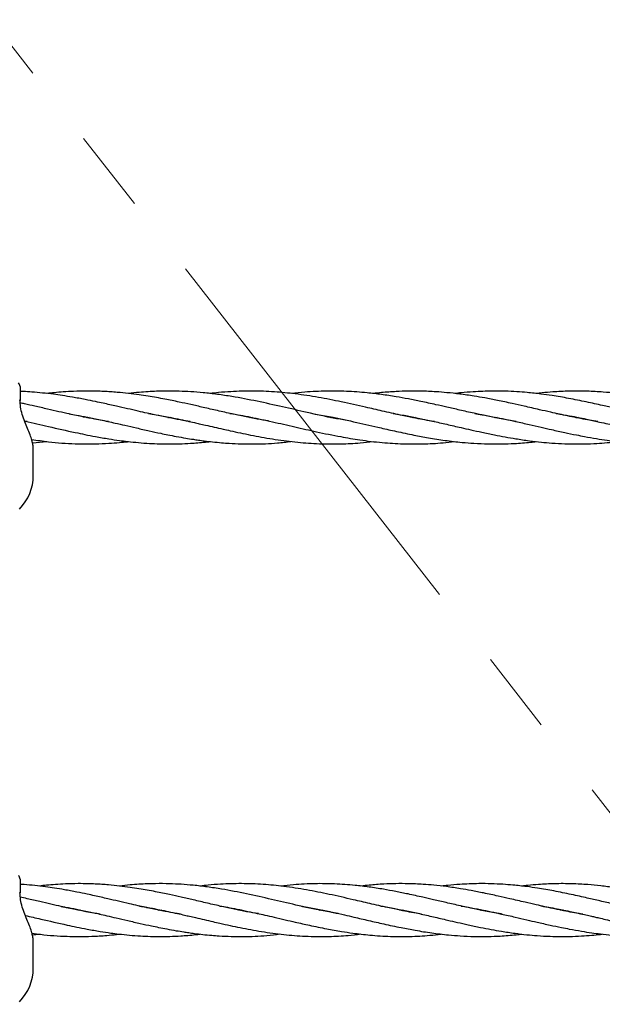
# Model space of a CAD drawing. Units: inches. Extents: x -554781 to 444687, y -104870 to 29576.
# Drawn here: x 424704 to 424881, y 21699 to 21997 of the extents above; entities that cross this region are included whole.
import ezdxf

# ---------------------------------------------------------------- set-up
doc = ezdxf.new("R2010")
doc.units = ezdxf.units.IN
doc.header["$MEASUREMENT"] = 0
doc.linetypes.add('ACAD_ISO04W100', pattern=[30, 24, -3, 0, -3])
doc.linetypes.add('CENTER', pattern=[2, 1.25, -0.25, 0.25, -0.25])
doc.layers.get('0').update_dxf_attribs({"lineweight": 5})
doc.layers.add('pamati', color=1, linetype='Continuous', lineweight=5)
doc.styles.get("Standard").update_dxf_attribs({"font": 'ARIALN.TTF'})
doc.styles.add('WROMLAT', font='arial.ttf', dxfattribs={"width": 0.8})
doc.dimstyles.new('Plāna_izmēri', dxfattribs={"dimscale": 500, "dimtxt": 0.0025, "dimasz": 0.007, "dimexe": 0.001, "dimexo": 0.001, "dimgap": 0.001, "dimtad": 1, "dimrnd": 0.05, "dimzin": 1, "dimtxsty": 'WROMLAT', "dimblk": 'OBLIQUE', "dimcen": 0.0017, "dimazin": 0, "dimtfac": 1, "dimtmove": 0, "dimatfit": 3, "dimfxl": 1.25, "dimarcsym": 0})

# ---------------------------------------------------------------- blocks, each defined once
blk = doc.blocks.new('_Oblique')
at = {"color": 0, "linetype": 'ByBlock', "lineweight": -2}
blk.add_line((-0.5, -0.5), (0.5, 0.5), dxfattribs=at)
blk = doc.blocks.new('*D38')
at = {"layer": 'Defpoints', "color": 0, "transparency": 16777216}
for p in [(423808.68, 24386.5), (425323.53, 23204.29), (423753.33, 21192.29)]:
    blk.add_point(p, dxfattribs=at)
at = {"layer": 'pamati', "color": 0, "lineweight": -2, "transparency": 16777216}
for p, q in [((422238.48, 22374.5), (423808.68, 24386.5)), ((423752.94, 21192.6), (422238.09, 22374.81))]:
    blk.add_line(p, q, dxfattribs=at)
at = {"layer": 'pamati', "color": 0, "linetype": 'ACAD_ISO04W100', "lineweight": -2, "transparency": 16777216}
blk.add_line((425323.14, 23204.6), (423808.29, 24386.81), dxfattribs=at)
at = {"layer": 'pamati', "color": 0, "lineweight": -2, "transparency": 16777216, "xscale": 80, "yscale": 80, "zscale": 80}
for p, rotation in [((423808.68, 24386.5), 52.03093360631485), ((422238.48, 22374.5), 232.0309336063149)]:
    blk.add_blockref('_Oblique', p, dxfattribs=dict(at, rotation=rotation))
at = {"layer": 'pamati', "color": 0, "transparency": 16777216, "insert": (422998.2, 23455.34), "char_height": 100, "attachment_point": 5, "rotation": 52.0309}
blk.add_mtext('2552', dxfattribs=at)
blk = doc.blocks.new('*D39')
at = {"layer": 'Defpoints', "color": 0, "transparency": 16777216}
for p in [(423753.39, 23204.29), (426735.03, 22294.2), (425323.34, 21192.53)]:
    blk.add_point(p, dxfattribs=at)
at = {"layer": 'pamati', "color": 0, "lineweight": -2, "transparency": 16777216}
for p, q in [((423753.79, 23204.6), (425165.48, 24306.26)), ((425165.08, 24305.96), (426735.03, 22294.2))]:
    blk.add_line(p, q, dxfattribs=at)
at = {"layer": 'pamati', "color": 0, "linetype": 'ACAD_ISO04W100', "lineweight": -2, "transparency": 16777216}
blk.add_line((425323.73, 21192.84), (426735.43, 22294.51), dxfattribs=at)
at = {"layer": 'pamati', "color": 0, "lineweight": -2, "transparency": 16777216, "xscale": 80, "yscale": 80, "zscale": 80}
for p, rotation in [((425165.08, 24305.96), 127.9680103798154), ((426735.03, 22294.2), 307.9680103798154)]:
    blk.add_blockref('_Oblique', p, dxfattribs=dict(at, rotation=rotation))
at = {"layer": 'pamati', "color": 0, "transparency": 16777216, "insert": (426019.52, 23318.44), "char_height": 100, "attachment_point": 5, "rotation": 307.968}
blk.add_mtext('2552', dxfattribs=at)

msp = doc.modelspace()

# ---------------------------------------------------------------- linework, layer by layer
at = {"linetype": 'CENTER', "lineweight": 0, "ltscale": 100}
msp.add_line((425323.53, 21192.29), (423753.53, 23204.29), dxfattribs=at)
at = {"lineweight": 30}
for p, q in [((424704.49, 21885.89), (424704.49, 21881.68)), ((424706.59, 21875.27), (424705.88, 21875.38)), ((424724.48, 21876.51), (424724.96, 21876.6)), ((424725.44, 21876.51), (424724.97, 21876.41)), ((424750.11, 21876.51), (424749.63, 21876.41)), ((424773.88, 21876.51), (424774.3, 21876.6)), ((424774.75, 21876.51), (424774.33, 21876.42)), ((424798.51, 21876.51), (424798.98, 21876.6)), ((424799.37, 21876.51), (424798.92, 21876.43)), ((424823.16, 21876.5), (424823.63, 21876.6)), ((424824.08, 21876.51), (424823.61, 21876.41)), ((424847.87, 21876.5), (424848.35, 21876.59)), ((424848.77, 21876.51), (424848.28, 21876.41)), ((424872.46, 21876.51), (424872.95, 21876.6)), ((424708.26, 21868.86), (424712.58, 21869.25)), ((424708.49, 21858.99), (424708.49, 21867.3)), ((424704.49, 21736.86), (424704.49, 21732.66)), ((424722.91, 21727.48), (424722.45, 21727.39)), ((424746.31, 21727.49), (424746.78, 21727.58)), ((424747.25, 21727.48), (424746.78, 21727.39)), ((424770.7, 21727.49), (424771.1, 21727.58)), ((424771.56, 21727.49), (424771.15, 21727.4)), ((424795, 21727.49), (424795.47, 21727.57)), ((424795.89, 21727.49), (424795.44, 21727.4)), ((424819.32, 21727.48), (424819.78, 21727.57)), ((424820.22, 21727.48), (424819.76, 21727.39)), ((424843.69, 21727.47), (424844.16, 21727.57)), ((424844.57, 21727.48), (424844.1, 21727.39)), ((424867.95, 21727.48), (424868.43, 21727.58)), ((424868.92, 21727.48), (424868.44, 21727.38)), ((424708.22, 21720.04), (424710.23, 21720.23)), ((424708.49, 21709.97), (424708.49, 21718.27))]:
    msp.add_line(p, q, dxfattribs=at)
for centre, radius, start, end in [((424702.99, 21885.89), 1.5, 0, 46.1869), ((424693.99, 21858.99), 14.5, 315.294, 0), ((424702.99, 21736.86), 1.5, 0, 46.1869), ((424693.99, 21709.97), 14.5, 315.294, 0)]:
    msp.add_arc(centre, radius, start, end, dxfattribs=at)
for points, knots in [([(424755.92, 21875.27), (424755.46, 21875.35), (424753.89, 21875.6), (424751.03, 21876.12), (424747.15, 21876.9), (424743.5, 21877.7), (424740.04, 21878.47), (424736.96, 21879.18), (424734.09, 21879.84), (424731.65, 21880.39), (424729.53, 21880.85), (424727.04, 21881.39), (424723.94, 21882.01), (424720.61, 21882.63), (424717.41, 21883.15), (424714.39, 21883.58), (424711.3, 21883.94), (424708.29, 21884.21), (424706.02, 21884.36), (424704.84, 21884.4), (424704.49, 21884.41)], [0, 0, 0, 0, 0.026941, 0.091271, 0.167403, 0.252884, 0.304531, 0.368823, 0.43251, 0.472103, 0.511297, 0.555979, 0.617501, 0.692185, 0.750535, 0.803934, 0.868013, 0.930856, 0.979908, 1, 1, 1, 1]), ([(424779.68, 21875.47), (424778.52, 21875.65), (424774.83, 21876.23), (424769.67, 21877.36), (424764.22, 21878.58), (424760.07, 21879.54), (424756.21, 21880.41), (424752.35, 21881.26), (424748.04, 21882.14), (424744, 21882.85), (424740.32, 21883.41), (424737.22, 21883.8), (424734.33, 21884.1), (424731.84, 21884.28), (424729.74, 21884.4), (424727.32, 21884.49), (424724.28, 21884.52), (424720.94, 21884.45), (424717.71, 21884.26), (424715.02, 21884.05), (424713.37, 21883.86), (424712.62, 21883.77)], [0, 0, 0, 0, 0.051717, 0.165228, 0.23087, 0.295302, 0.350993, 0.40352, 0.467943, 0.543763, 0.584388, 0.632322, 0.682844, 0.713907, 0.743501, 0.776783, 0.82243, 0.879662, 0.926122, 0.966413, 1, 1, 1, 1]), ([(424803.92, 21875.55), (424802.52, 21875.77), (424798.31, 21876.46), (424791.63, 21877.96), (424783.79, 21879.76), (424776.21, 21881.46), (424769.65, 21882.71), (424764.21, 21883.53), (424760.07, 21884.01), (424756.21, 21884.31), (424752.37, 21884.49), (424748.06, 21884.53), (424744.03, 21884.38), (424740.35, 21884.1), (424738.37, 21883.92), (424737.3, 21883.78), (424737.29, 21883.78)], [0, 0, 0, 0, 0.06313, 0.189422, 0.300817, 0.416089, 0.530609, 0.596296, 0.660964, 0.717094, 0.769769, 0.834258, 0.910673, 0.951743, 0.999815, 1, 1, 1, 1]), ([(424829.85, 21875.29), (424829.56, 21875.33), (424827.45, 21875.65), (424824.02, 21876.32), (424819.05, 21877.34), (424814.22, 21878.43), (424808.25, 21879.81), (424801.81, 21881.25), (424794.7, 21882.66), (424787.96, 21883.68), (424781.3, 21884.33), (424774.83, 21884.58), (424769.19, 21884.41), (424764.91, 21884.11), (424762.79, 21883.86), (424761.93, 21883.77)], [0, 0, 0, 0, 0.012909, 0.093275, 0.15133, 0.232466, 0.306637, 0.415022, 0.517069, 0.620446, 0.713, 0.810971, 0.906349, 0.961957, 1, 1, 1, 1]), ([(424854.54, 21875.28), (424854.14, 21875.35), (424852.25, 21875.64), (424849.08, 21876.24), (424845.24, 21877.02), (424841.43, 21877.86), (424837.6, 21878.73), (424833.77, 21879.61), (424829.86, 21880.49), (424825.98, 21881.34), (424821.96, 21882.14), (424817.97, 21882.86), (424813.82, 21883.49), (424808.82, 21884.08), (424803.32, 21884.47), (424797.02, 21884.54), (424791.5, 21884.3), (424787.96, 21883.9), (424786.63, 21883.75)], [0, 0, 0, 0, 0.017987, 0.083419, 0.139971, 0.187703, 0.251755, 0.30887, 0.357155, 0.424313, 0.480033, 0.53496, 0.600294, 0.663619, 0.756035, 0.843781, 0.941201, 1, 1, 1, 1]), ([(424879.27, 21875.27), (424878.84, 21875.34), (424877.58, 21875.54), (424875.41, 21875.93), (424872.78, 21876.44), (424870.16, 21876.97), (424867.58, 21877.53), (424864.75, 21878.16), (424861.19, 21878.97), (424857.29, 21879.87), (424853.06, 21880.82), (424849.09, 21881.66), (424845.25, 21882.4), (424841.44, 21883.05), (424837.62, 21883.6), (424833.79, 21884.03), (424829.89, 21884.34), (424826.01, 21884.51), (424822, 21884.52), (424818.01, 21884.37), (424814.45, 21884.13), (424812.13, 21883.86), (424811.29, 21883.76)], [0, 0, 0, 0, 0.01891, 0.055883, 0.09538, 0.135341, 0.171345, 0.20928, 0.260181, 0.328367, 0.381459, 0.446854, 0.503402, 0.551053, 0.614957, 0.672021, 0.720088, 0.786996, 0.842909, 0.897492, 0.962986, 1, 1, 1, 1]), ([(424903.89, 21875.28), (424903.61, 21875.32), (424902.1, 21875.55), (424899.3, 21876.07), (424895.72, 21876.78), (424892.2, 21877.54), (424888.55, 21878.36), (424884.68, 21879.25), (424881.16, 21880.05), (424878.23, 21880.7), (424875.71, 21881.24), (424873.09, 21881.78), (424870.47, 21882.29), (424867.9, 21882.75), (424865.13, 21883.19), (424861.78, 21883.66), (424858.23, 21884.05), (424854.64, 21884.33), (424851.15, 21884.49), (424847.71, 21884.52), (424844.48, 21884.45), (424841.29, 21884.28), (424838.48, 21884.07), (424836.61, 21883.84), (424835.98, 21883.76)], [0, 0, 0, 0, 0.012509, 0.066331, 0.12379, 0.170767, 0.222014, 0.284962, 0.341944, 0.377332, 0.414261, 0.453439, 0.493408, 0.529908, 0.566831, 0.616075, 0.677671, 0.723464, 0.775018, 0.831509, 0.875668, 0.917456, 0.972475, 1, 1, 1, 1]), ([(424928.37, 21875.31), (424927.81, 21875.4), (424926.08, 21875.68), (424922.83, 21876.29), (424918.94, 21877.08), (424915.04, 21877.94), (424911.13, 21878.83), (424907.2, 21879.74), (424903.25, 21880.63), (424899.51, 21881.43), (424895.91, 21882.15), (424892.37, 21882.78), (424888.74, 21883.35), (424884.88, 21883.85), (424881.36, 21884.18), (424878.42, 21884.37), (424875.91, 21884.47), (424873.3, 21884.51), (424870.68, 21884.49), (424868.13, 21884.4), (424865.4, 21884.24), (424862.9, 21884.04), (424861.21, 21883.84), (424860.61, 21883.76)], [0, 0, 0, 0, 0.024717, 0.076828, 0.143874, 0.196796, 0.249509, 0.317111, 0.37077, 0.424269, 0.482892, 0.529982, 0.580911, 0.643524, 0.701398, 0.736803, 0.773466, 0.812472, 0.852641, 0.889307, 0.925387, 0.973607, 1, 1, 1, 1]), ([(424708.12, 21869.48), (424708.1, 21869.55), (424707.98, 21870.1), (424707.5, 21871.34), (424706.75, 21873.2), (424705.89, 21875.28), (424705.13, 21877.47), (424704.56, 21879.72), (424704.5, 21881.13), (424704.46, 21881.85)], [0, 0, 0, 0, 0.018589, 0.163874, 0.316375, 0.47594, 0.642868, 0.817464, 1, 1, 1, 1]), ([(424731.28, 21875.26), (424730.64, 21875.37), (424729.21, 21875.6), (424726.67, 21876.07), (424723.34, 21876.72), (424719.77, 21877.49), (424716.14, 21878.3), (424712.66, 21879.1), (424709.2, 21879.89), (424706.45, 21880.51), (424704.98, 21880.83), (424704.54, 21880.92)], [0, 0, 0, 0, 0.07199, 0.161062, 0.284583, 0.445052, 0.562364, 0.690929, 0.835592, 0.950351, 1, 1, 1, 1]), ([(424719.32, 21877.59), (424720.06, 21877.49), (424721.9, 21877.22), (424725.08, 21876.59), (424728.99, 21875.78), (424732.78, 21874.94), (424736.4, 21874.11), (424739.83, 21873.32), (424743.44, 21872.51), (424746.6, 21871.82), (424749.33, 21871.26), (424751.85, 21870.77), (424754.42, 21870.31), (424756.66, 21869.95), (424758.52, 21869.67), (424760.46, 21869.41), (424762.8, 21869.13), (424765.3, 21868.89), (424769.44, 21868.58), (424775.08, 21868.44), (424781.31, 21868.65), (424785.07, 21869.11), (424786.42, 21869.28)], [0, 0, 0, 0, 0.032884, 0.082343, 0.142169, 0.207984, 0.251646, 0.304055, 0.361516, 0.413181, 0.44519, 0.483363, 0.526053, 0.560165, 0.583264, 0.609547, 0.646751, 0.687678, 0.721384, 0.831863, 0.939666, 1, 1, 1, 1]), ([(424743.35, 21877.74), (424743.54, 21877.71), (424744.88, 21877.51), (424746.95, 21877.12), (424749.71, 21876.6), (424752.27, 21876.07), (424754.82, 21875.52), (424756.98, 21875.04), (424758.83, 21874.62), (424760.83, 21874.17), (424763.22, 21873.62), (424765.71, 21873.05), (424769.39, 21872.22), (424774.37, 21871.16), (424780.9, 21869.96), (424787.55, 21869.07), (424794.45, 21868.52), (424801.02, 21868.47), (424806.72, 21868.73), (424809.97, 21869.12), (424811.29, 21869.28)], [0, 0, 0, 0, 0.008704, 0.058991, 0.091559, 0.13032, 0.172147, 0.204054, 0.226003, 0.253775, 0.292295, 0.331628, 0.36369, 0.454833, 0.551616, 0.651989, 0.748104, 0.856494, 0.941834, 1, 1, 1, 1]), ([(424767.92, 21877.76), (424767.96, 21877.75), (424770.06, 21877.43), (424774.36, 21876.62), (424780.89, 21875.23), (424787.53, 21873.7), (424794.43, 21872.12), (424800.99, 21870.78), (424807.62, 21869.65), (424813.89, 21868.9), (424820.2, 21868.5), (424826.34, 21868.49), (424831.51, 21868.74), (424834.73, 21869.13), (424835.88, 21869.27)], [0, 0, 0, 0, 0.001765, 0.092845, 0.189714, 0.290035, 0.385963, 0.494208, 0.579624, 0.678661, 0.771312, 0.858043, 0.949335, 1, 1, 1, 1]), ([(424817.39, 21877.73), (424818.83, 21877.49), (424821.5, 21877.04), (424825.45, 21876.24), (424829.39, 21875.4), (424833.56, 21874.46), (424837.42, 21873.57), (424840.97, 21872.76), (424844.33, 21872.02), (424847.78, 21871.3), (424851.19, 21870.64), (424854.72, 21870.03), (424858.37, 21869.49), (424862.01, 21869.06), (424865.6, 21868.75), (424869.14, 21868.55), (424872.43, 21868.5), (424875.64, 21868.53), (424878.74, 21868.65), (424881.91, 21868.88), (424884.03, 21869.08), (424885.1, 21869.21), (424885.29, 21869.24)], [0, 0, 0, 0, 0.063586, 0.117913, 0.174667, 0.237783, 0.301768, 0.345615, 0.394532, 0.450101, 0.498093, 0.545052, 0.606057, 0.659589, 0.705847, 0.764314, 0.8158, 0.851381, 0.906342, 0.952723, 0.991679, 1, 1, 1, 1]), ([(424842.01, 21877.73), (424842.74, 21877.62), (424844.72, 21877.3), (424847.79, 21876.71), (424851.19, 21876.02), (424854.71, 21875.25), (424858.36, 21874.43), (424861.99, 21873.59), (424865.56, 21872.78), (424869.1, 21872), (424872.39, 21871.31), (424875.61, 21870.69), (424878.71, 21870.14), (424881.89, 21869.66), (424884.98, 21869.25), (424888.64, 21868.87), (424892.83, 21868.59), (424897.48, 21868.47), (424902.01, 21868.57), (424906.25, 21868.83), (424908.87, 21869.13), (424909.96, 21869.25)], [0, 0, 0, 0, 0.031838, 0.087685, 0.135448, 0.18213, 0.243112, 0.296506, 0.342435, 0.400716, 0.452458, 0.48802, 0.542771, 0.589359, 0.62829, 0.679285, 0.751294, 0.813234, 0.884365, 0.951625, 1, 1, 1, 1]), ([(424866.7, 21877.73), (424867.15, 21877.66), (424868.76, 21877.41), (424871.16, 21876.96), (424873.92, 21876.42), (424876.66, 21875.84), (424879.46, 21875.23), (424882.22, 21874.61), (424884.76, 21874.03), (424887.75, 21873.34), (424891.43, 21872.51), (424895.22, 21871.69), (424899.26, 21870.87), (424903.06, 21870.19), (424907.31, 21869.54), (424911.87, 21868.99), (424916.8, 21868.61), (424922.06, 21868.47), (424927.1, 21868.58), (424931.37, 21868.88), (424933.81, 21869.15), (424934.65, 21869.24)], [0, 0, 0, 0, 0.019924, 0.071093, 0.105942, 0.141426, 0.192566, 0.229564, 0.262913, 0.304831, 0.361821, 0.425422, 0.47223, 0.539874, 0.593392, 0.660027, 0.740788, 0.811067, 0.892366, 0.963059, 1, 1, 1, 1]), ([(424705.86, 21875.43), (424705.94, 21875.42), (424708.35, 21874.92), (424713.46, 21873.7), (424719.47, 21872.34), (424724.22, 21871.35), (424727.6, 21870.69), (424731.09, 21870.08), (424734.32, 21869.6), (424737.31, 21869.22), (424740.33, 21868.91), (424743.56, 21868.67), (424746.59, 21868.54), (424749.6, 21868.49), (424752.71, 21868.54), (424755.65, 21868.67), (424758.28, 21868.86), (424760.24, 21869.03), (424761.48, 21869.18), (424761.93, 21869.24)], [0, 0, 0, 0, 0.004229, 0.129031, 0.273436, 0.325498, 0.383124, 0.454306, 0.512174, 0.556121, 0.614126, 0.674275, 0.728723, 0.776436, 0.835398, 0.894964, 0.933941, 0.975765, 1, 1, 1, 1]), ([(424749.15, 21876.51), (424749.15, 21876.51), (424749.31, 21876.54), (424749.47, 21876.57), (424749.63, 21876.6)], [0, 0, 0, 0, 0.01888, 1, 1, 1, 1]), ([(424793.8, 21877.51), (424795.41, 21877.24), (424799.58, 21876.55), (424806.21, 21875.07), (424812.77, 21873.56), (424818.54, 21872.26), (424823.31, 21871.25), (424828.22, 21870.33), (424833.07, 21869.56), (424837.67, 21869.02), (424842.02, 21868.67), (424846.05, 21868.51), (424850.12, 21868.5), (424854.41, 21868.66), (424857.86, 21868.92), (424860.07, 21869.18), (424860.64, 21869.24)], [0, 0, 0, 0, 0.072524, 0.187172, 0.297346, 0.366926, 0.4465, 0.511585, 0.587044, 0.664288, 0.717952, 0.782183, 0.845141, 0.900665, 0.974771, 1, 1, 1, 1]), ([(424873.45, 21876.51), (424873.29, 21876.47), (424873.13, 21876.44), (424872.96, 21876.41), (424872.96, 21876.41)], [0, 0, 0, 0, 0.961728, 1, 1, 1, 1]), ([(424708, 21869.88), (424709.69, 21869.63), (424714.09, 21868.98), (424719.45, 21868.6), (424724.21, 21868.5), (424727.6, 21868.52), (424731.08, 21868.67), (424734.31, 21868.92), (424736.3, 21869.11), (424737.21, 21869.22), (424737.29, 21869.23)], [0, 0, 0, 0, 0.173268, 0.449859, 0.549713, 0.660025, 0.7961, 0.906887, 0.990805, 1, 1, 1, 1]), ([(424708.49, 21867.08), (424708.48, 21867.46), (424708.46, 21868.18), (424708.23, 21869.06), (424708.12, 21869.48)], [0, 0, 0, 0, 0.52192, 1, 1, 1, 1]), ([(424752.98, 21726.25), (424752.53, 21726.32), (424750.99, 21726.57), (424748.17, 21727.1), (424744.35, 21727.87), (424740.74, 21728.67), (424737.34, 21729.45), (424734.3, 21730.15), (424731.46, 21730.81), (424729.05, 21731.36), (424726.96, 21731.83), (424724.51, 21732.36), (424721.45, 21732.99), (424718.16, 21733.61), (424715, 21734.13), (424712.03, 21734.55), (424708.98, 21734.91), (424706.41, 21735.15), (424704.92, 21735.25), (424704.49, 21735.27)], [0, 0, 0, 0, 0.027864, 0.095124, 0.174729, 0.264211, 0.318308, 0.385426, 0.452222, 0.493724, 0.534721, 0.58142, 0.645701, 0.723855, 0.78501, 0.840834, 0.907826, 0.973635, 1, 1, 1, 1]), ([(424776.59, 21726.41), (424775.4, 21726.6), (424771.7, 21727.19), (424766.55, 21728.33), (424761.18, 21729.56), (424757.08, 21730.52), (424753.28, 21731.39), (424749.47, 21732.23), (424745.22, 21733.11), (424741.23, 21733.83), (424737.61, 21734.38), (424734.54, 21734.78), (424731.69, 21735.07), (424729.23, 21735.26), (424727.16, 21735.38), (424724.78, 21735.46), (424721.78, 21735.5), (424718.48, 21735.42), (424715.3, 21735.24), (424712.64, 21735.02), (424711.01, 21734.83), (424710.27, 21734.75)], [0, 0, 0, 0, 0.053962, 0.167205, 0.232679, 0.296966, 0.35256, 0.404924, 0.469154, 0.544784, 0.585345, 0.6331, 0.683551, 0.714567, 0.744075, 0.777247, 0.822736, 0.879819, 0.926207, 0.96638, 1, 1, 1, 1]), ([(424800.67, 21726.47), (424799.17, 21726.71), (424794.91, 21727.41), (424788.2, 21728.94), (424780.47, 21730.74), (424772.99, 21732.44), (424766.51, 21733.69), (424761.15, 21734.51), (424757.06, 21734.99), (424753.27, 21735.29), (424749.47, 21735.47), (424745.22, 21735.51), (424741.24, 21735.36), (424737.61, 21735.07), (424735.66, 21734.89), (424734.61, 21734.76), (424734.61, 21734.76)], [0, 0, 0, 0, 0.068004, 0.193654, 0.304481, 0.41918, 0.533131, 0.598478, 0.662814, 0.718633, 0.771051, 0.835228, 0.911259, 0.952096, 0.999988, 1, 1, 1, 1]), ([(424825.9, 21726.27), (424825.58, 21726.32), (424823.48, 21726.64), (424820.06, 21727.31), (424815.17, 21728.34), (424810.41, 21729.43), (424804.52, 21730.8), (424798.16, 21732.25), (424791.15, 21733.65), (424784.49, 21734.67), (424777.94, 21735.31), (424771.55, 21735.56), (424765.98, 21735.38), (424761.79, 21735.08), (424759.73, 21734.84), (424758.91, 21734.74)], [0, 0, 0, 0, 0.014252, 0.094386, 0.152669, 0.233463, 0.307676, 0.416322, 0.518594, 0.621579, 0.714234, 0.81224, 0.907635, 0.963283, 1, 1, 1, 1]), ([(424850.27, 21726.26), (424849.87, 21726.32), (424848, 21726.62), (424844.87, 21727.22), (424841.08, 21728), (424837.32, 21728.84), (424833.55, 21729.71), (424829.77, 21730.59), (424825.91, 21731.47), (424822.09, 21732.31), (424818.12, 21733.12), (424814.19, 21733.83), (424810.09, 21734.47), (424805.17, 21735.06), (424799.74, 21735.45), (424793.52, 21735.52), (424788.08, 21735.28), (424784.6, 21734.88), (424783.29, 21734.73)], [0, 0, 0, 0, 0.018189, 0.083639, 0.140136, 0.187887, 0.251965, 0.309036, 0.357339, 0.424516, 0.480181, 0.535179, 0.600465, 0.663789, 0.756241, 0.843997, 0.941434, 1, 1, 1, 1]), ([(424874.68, 21726.24), (424874.26, 21726.31), (424873.01, 21726.51), (424870.87, 21726.9), (424868.27, 21727.41), (424865.69, 21727.95), (424863.15, 21728.51), (424860.36, 21729.14), (424856.85, 21729.95), (424853, 21730.84), (424848.82, 21731.79), (424844.91, 21732.63), (424841.12, 21733.37), (424837.36, 21734.02), (424833.59, 21734.58), (424829.81, 21735), (424825.96, 21735.31), (424822.14, 21735.48), (424818.19, 21735.5), (424814.24, 21735.35), (424810.73, 21735.11), (424808.44, 21734.84), (424807.61, 21734.74)], [0, 0, 0, 0, 0.018919, 0.055883, 0.095363, 0.135334, 0.171355, 0.209239, 0.260077, 0.328325, 0.38139, 0.446745, 0.50334, 0.550949, 0.614795, 0.671911, 0.719927, 0.786763, 0.84277, 0.897209, 0.962812, 1, 1, 1, 1]), ([(424898.95, 21726.26), (424898.68, 21726.3), (424897.21, 21726.53), (424894.46, 21727.04), (424890.93, 21727.75), (424887.45, 21728.51), (424883.86, 21729.32), (424880.03, 21730.22), (424876.56, 21731.02), (424873.67, 21731.67), (424871.18, 21732.21), (424868.59, 21732.75), (424866.01, 21733.26), (424863.48, 21733.72), (424860.74, 21734.17), (424857.45, 21734.63), (424853.94, 21735.02), (424850.39, 21735.3), (424846.96, 21735.47), (424843.56, 21735.5), (424840.37, 21735.42), (424837.23, 21735.26), (424834.44, 21735.05), (424832.59, 21734.82), (424831.97, 21734.74)], [0, 0, 0, 0, 0.012068, 0.065748, 0.12331, 0.170325, 0.221499, 0.284367, 0.341524, 0.376947, 0.413867, 0.453028, 0.493017, 0.529561, 0.566412, 0.615531, 0.677232, 0.723093, 0.774563, 0.8311, 0.875373, 0.917067, 0.971999, 1, 1, 1, 1]), ([(424923.1, 21726.29), (424922.56, 21726.38), (424920.85, 21726.65), (424917.66, 21727.26), (424913.82, 21728.06), (424909.97, 21728.92), (424906.11, 21729.81), (424902.24, 21730.71), (424898.34, 21731.6), (424894.65, 21732.4), (424891.1, 21733.12), (424887.61, 21733.76), (424884.03, 21734.33), (424880.22, 21734.83), (424876.75, 21735.16), (424873.84, 21735.35), (424871.37, 21735.45), (424868.79, 21735.49), (424866.21, 21735.47), (424863.69, 21735.38), (424861, 21735.22), (424858.53, 21735.02), (424856.87, 21734.81), (424856.28, 21734.74)], [0, 0, 0, 0, 0.024448, 0.076474, 0.143523, 0.196559, 0.249176, 0.316781, 0.370532, 0.423967, 0.482669, 0.529802, 0.580703, 0.64328, 0.701268, 0.736703, 0.773368, 0.812374, 0.85256, 0.889259, 0.925305, 0.97346, 1, 1, 1, 1]), ([(424708.12, 21720.46), (424708.1, 21720.52), (424707.98, 21721.08), (424707.5, 21722.32), (424706.75, 21724.18), (424705.89, 21726.25), (424705.13, 21728.44), (424704.56, 21730.7), (424704.5, 21732.11), (424704.46, 21732.83)], [0, 0, 0, 0, 0.018589, 0.163874, 0.316375, 0.47594, 0.642868, 0.817464, 1, 1, 1, 1]), ([(424728.68, 21726.24), (424728.05, 21726.35), (424726.63, 21726.58), (424724.13, 21727.04), (424720.85, 21727.7), (424717.32, 21728.46), (424713.75, 21729.28), (424710.31, 21730.07), (424707.19, 21730.8), (424705.21, 21731.25), (424704.49, 21731.41)], [0, 0, 0, 0, 0.078479, 0.17561, 0.310315, 0.485372, 0.613338, 0.753527, 0.911305, 1, 1, 1, 1]), ([(424740.58, 21728.71), (424740.78, 21728.68), (424742.1, 21728.48), (424744.15, 21728.1), (424746.87, 21727.57), (424749.4, 21727.04), (424751.91, 21726.5), (424754.04, 21726.01), (424755.86, 21725.6), (424757.84, 21725.14), (424760.2, 21724.59), (424762.65, 21724.02), (424766.28, 21723.2), (424771.2, 21722.13), (424777.64, 21720.94), (424784.19, 21720.04), (424791, 21719.5), (424797.48, 21719.45), (424803.08, 21719.71), (424806.26, 21720.09), (424807.53, 21720.25)], [0, 0, 0, 0, 0.008889, 0.059213, 0.091849, 0.130685, 0.172533, 0.204413, 0.226364, 0.254214, 0.292814, 0.332149, 0.36421, 0.455488, 0.552311, 0.652834, 0.749039, 0.857565, 0.942944, 1, 1, 1, 1]), ([(424764.82, 21728.73), (424764.86, 21728.73), (424765.66, 21728.6), (424767.42, 21728.29), (424770.25, 21727.76), (424773.25, 21727.15), (424776.07, 21726.53), (424778.7, 21725.94), (424781.53, 21725.29), (424784.59, 21724.58), (424788.16, 21723.75), (424792.33, 21722.82), (424797.02, 21721.85), (424801.37, 21721.07), (424805.73, 21720.42), (424810.63, 21719.85), (424816.38, 21719.48), (424822.43, 21719.47), (424827.54, 21719.72), (424830.72, 21720.1), (424831.86, 21720.24)], [0, 0, 0, 0, 0.001615, 0.035959, 0.078556, 0.128541, 0.170307, 0.204445, 0.246569, 0.296839, 0.341395, 0.406039, 0.483544, 0.550986, 0.600942, 0.678459, 0.771093, 0.85788, 0.949127, 1, 1, 1, 1]), ([(424789.57, 21728.66), (424790, 21728.59), (424791.84, 21728.29), (424795.06, 21727.67), (424799, 21726.85), (424802.46, 21726.07), (424806.02, 21725.25), (424809.97, 21724.33), (424814.73, 21723.24), (424819.44, 21722.23), (424824.28, 21721.31), (424829.06, 21720.54), (424833.6, 21720), (424837.89, 21719.65), (424841.86, 21719.48), (424845.88, 21719.47), (424850.11, 21719.64), (424853.52, 21719.89), (424855.72, 21720.15), (424856.28, 21720.22)], [0, 0, 0, 0, 0.019287, 0.082913, 0.144905, 0.196394, 0.238473, 0.305155, 0.37394, 0.452681, 0.516953, 0.591489, 0.66786, 0.720887, 0.784278, 0.846591, 0.901411, 0.974574, 1, 1, 1, 1]), ([(424813.62, 21728.71), (424815.03, 21728.47), (424817.67, 21728.02), (424821.56, 21727.22), (424825.45, 21726.38), (424829.55, 21725.44), (424833.37, 21724.55), (424836.87, 21723.74), (424840.18, 21723), (424843.59, 21722.28), (424846.95, 21721.62), (424850.43, 21721.01), (424854.04, 21720.47), (424857.63, 21720.04), (424861.17, 21719.73), (424864.65, 21719.53), (424867.9, 21719.47), (424871.07, 21719.51), (424874.13, 21719.62), (424877.26, 21719.86), (424879.36, 21720.06), (424880.41, 21720.19), (424880.6, 21720.22)], [0, 0, 0, 0, 0.063403, 0.11777, 0.174498, 0.237598, 0.301609, 0.345468, 0.394347, 0.449921, 0.497956, 0.544878, 0.605844, 0.659444, 0.705669, 0.764083, 0.815646, 0.851205, 0.906077, 0.95257, 0.991498, 1, 1, 1, 1]), ([(424837.91, 21728.71), (424838.63, 21728.59), (424840.59, 21728.27), (424843.62, 21727.69), (424846.98, 21726.99), (424850.45, 21726.23), (424854.05, 21725.4), (424857.63, 21724.57), (424861.15, 21723.75), (424864.64, 21722.97), (424867.89, 21722.29), (424871.06, 21721.67), (424874.12, 21721.12), (424877.25, 21720.63), (424880.3, 21720.23), (424883.91, 21719.85), (424888.05, 21719.56), (424892.64, 21719.45), (424897.11, 21719.55), (424901.28, 21719.81), (424903.85, 21720.1), (424904.92, 21720.22)], [0, 0, 0, 0, 0.031959, 0.087836, 0.135596, 0.182324, 0.243358, 0.296719, 0.342678, 0.400996, 0.452687, 0.488259, 0.543058, 0.589597, 0.628546, 0.679588, 0.751654, 0.813564, 0.8848, 0.952016, 1, 1, 1, 1]), ([(424862.14, 21728.73), (424863.08, 21728.58), (424864.9, 21728.27), (424867.33, 21727.81), (424869.31, 21727.41), (424871.07, 21727.04), (424873, 21726.62), (424875.03, 21726.17), (424876.81, 21725.76), (424878.25, 21725.43), (424879.78, 21725.08), (424881.73, 21724.62), (424884.31, 21724.03), (424887.28, 21723.35), (424890.09, 21722.74), (424892.61, 21722.21), (424895.09, 21721.72), (424897.87, 21721.22), (424901.53, 21720.63), (424906.17, 21720.02), (424911.44, 21719.6), (424916.87, 21719.44), (424921.86, 21719.56), (424926.08, 21719.86), (424928.48, 21720.13), (424929.31, 21720.22)], [0, 0, 0, 0, 0.041858, 0.081224, 0.108581, 0.130118, 0.160215, 0.194493, 0.220868, 0.239616, 0.259054, 0.289154, 0.326768, 0.374184, 0.422122, 0.451921, 0.486929, 0.533036, 0.57601, 0.650304, 0.740295, 0.811458, 0.892607, 0.963151, 1, 1, 1, 1]), ([(424706.08, 21725.85), (424707.63, 21725.49), (424711.85, 21724.52), (424717.03, 21723.32), (424721.72, 21722.33), (424725.06, 21721.66), (424728.5, 21721.05), (424731.68, 21720.57), (424734.63, 21720.2), (424737.61, 21719.89), (424740.79, 21719.65), (424743.79, 21719.51), (424746.76, 21719.47), (424749.82, 21719.52), (424752.72, 21719.65), (424755.31, 21719.84), (424757.25, 21720.01), (424758.47, 21720.16), (424758.91, 21720.22)], [0, 0, 0, 0, 0.088302, 0.239475, 0.29397, 0.354324, 0.428842, 0.489371, 0.53539, 0.596136, 0.65911, 0.716096, 0.766069, 0.827814, 0.890122, 0.930872, 0.97469, 1, 1, 1, 1]), ([(424716.88, 21728.57), (424717.62, 21728.46), (424719.45, 21728.19), (424722.6, 21727.55), (424726.47, 21726.75), (424730.2, 21725.9), (424733.77, 21725.08), (424737.16, 21724.29), (424740.72, 21723.47), (424743.84, 21722.79), (424746.53, 21722.23), (424749.03, 21721.74), (424751.56, 21721.28), (424753.75, 21720.92), (424755.59, 21720.64), (424757.51, 21720.38), (424759.82, 21720.1), (424762.29, 21719.86), (424766.37, 21719.56), (424771.93, 21719.41), (424778.07, 21719.63), (424781.76, 21720.09), (424783.07, 21720.26)], [0, 0, 0, 0, 0.033476, 0.082941, 0.143002, 0.208643, 0.252169, 0.304775, 0.362246, 0.413798, 0.445954, 0.484273, 0.52693, 0.560782, 0.583724, 0.610257, 0.64771, 0.688513, 0.722056, 0.832783, 0.940383, 1, 1, 1, 1]), ([(424721.96, 21727.48), (424722.06, 21727.5), (424722.22, 21727.54), (424722.38, 21727.57), (424722.44, 21727.58)], [0, 0, 0, 0, 0.594899, 1, 1, 1, 1]), ([(424708.49, 21718.06), (424708.48, 21718.44), (424708.46, 21719.16), (424708.23, 21720.04), (424708.12, 21720.46)], [0, 0, 0, 0, 0.52192, 1, 1, 1, 1]), ([(424708.15, 21720.52), (424709, 21720.39), (424712.52, 21719.87), (424717.18, 21719.57), (424722.35, 21719.46), (424726.36, 21719.53), (424730.21, 21719.77), (424732.99, 21720.01), (424734.28, 21720.18), (424734.58, 21720.22)], [0, 0, 0, 0, 0.096979, 0.399472, 0.529274, 0.683277, 0.853339, 0.96661, 1, 1, 1, 1])]:
    msp.add_open_spline(points, degree=3, knots=knots, dxfattribs=at)

# ---------------------------------------------------------------- dimensions: what is measured, and where the dimension line sits
at = {"layer": 'pamati', "color": 7}
for base, p1, p2, angle, picture, middle in [((423808.68, 24386.5), (423753.33, 21192.29), (425323.53, 23204.29), 52.0309, '*D38', (423050.27, 23414.7)), ((426735.03, 22294.2), (423753.39, 23204.29), (425323.34, 21192.53), 307.968, '*D39', (425967.45, 23277.8))]:
    dim = msp.add_linear_dim(base=base, p1=p1, p2=p2, angle=angle, dimstyle='Plāna_izmēri', override={"dimtxt": 0.2, "dimasz": 0.16, "dimgap": 0.03, "dimdec": 0, "dimtxsty": 'Standard'}, dxfattribs=at)
    dim.commit()
    dim.dimension.update_dxf_attribs({"geometry": picture, "text_midpoint": middle, "dimtype": 161})

doc.saveas('drawing.dxf')
